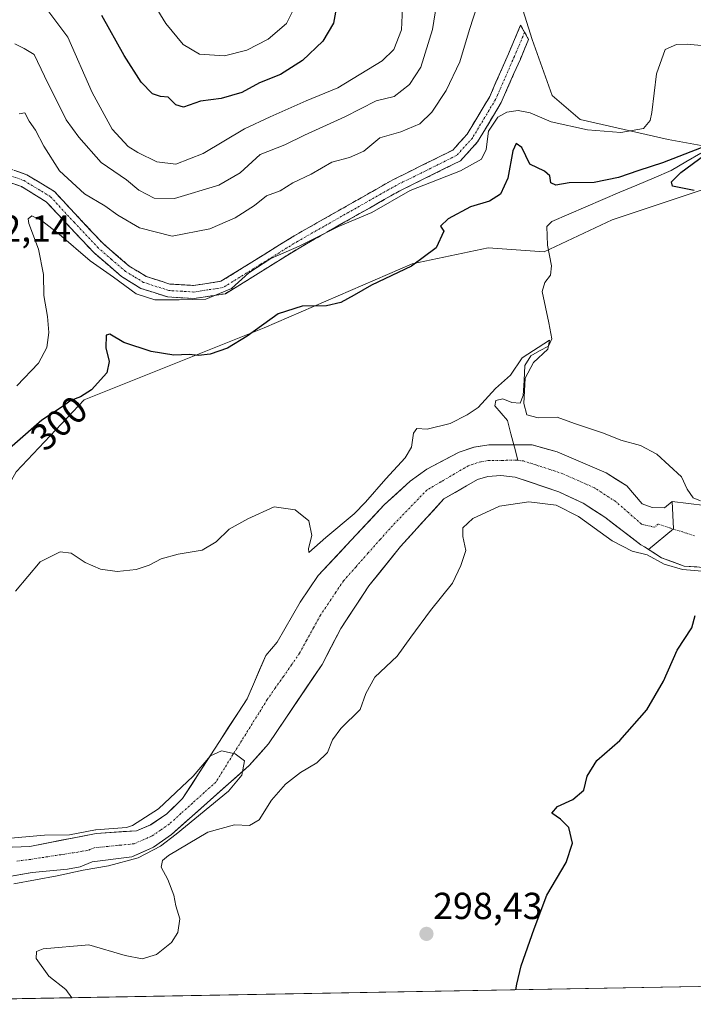
# Model space of a CAD drawing. Units: metres. Extents: x 625829 to 629319, y 4655531 to 4657906.
# Drawn here: x 626144 to 626324, y 4655534 to 4655796 of the extents above; entities that cross this region are included whole.
import ezdxf
from ezdxf.enums import TextEntityAlignment as Align

# ---------------------------------------------------------------- set-up
doc = ezdxf.new("R2010")
doc.units = ezdxf.units.M
doc.header["$MEASUREMENT"] = 0
doc.linetypes.add('TRAZO_Y_PUNTO', pattern=[1, 0.5, -0.25, 0, -0.25])
doc.linetypes.add('TRAZOSX2', pattern=[1.5, 1, -0.5])
for name, color, linetype, lineweight in [('Camino', 19, 'TRAZOSX2', 0), ('Camino Cxs', 19, 'Continuous', 0), ('Camino eje', 19, 'TRAZO_Y_PUNTO', 0), ('Carátula', 7, 'Continuous', 5), ('Corriente natural Cxs', 5, 'Continuous', 13), ('Corriente natural eje', 5, 'TRAZO_Y_PUNTO', 0), ('Corriente natural lineal', 142, 'Continuous', 13), ('Corriente natural superficial', 5, 'Continuous', 13), ('Cultivos herbáceos CxS', 92, 'Continuous', 0), ('Curva de nivel maestra', 36, 'Continuous', 30), ('Curva de nivel normal', 36, 'Continuous', 0), ('Municipio CxS', 142, 'Continuous', 0), ('Presa lineal', 232, 'Continuous', 0), ('Punto de cota en terreno', 7, 'Continuous', 0), ('Rótulo de curva de nivel directora', 19, 'Continuous', 0), ('Rótulo de punto de cota en terreno', 19, 'Continuous', 0), ('Suelo desnudo CxS', 43, 'Continuous', 0)]:
    doc.layers.add(name, color=color, linetype=linetype, lineweight=lineweight)
doc.styles.add('Arial', font='txt', dxfattribs={"height": 0.2})

# ---------------------------------------------------------------- blocks, each defined once
blk = doc.blocks.new('*U157')
at = {"layer": 'Cultivos herbáceos CxS', "color": 92, "linetype": 'Continuous', "lineweight": 0}
for points in [[(626133.91, 4655566.68, 290.15), (626147.54, 4655569.13, 290.67), (626156.94, 4655569.95, 291.48), (626160.34, 4655570.58, 291.41), (626163.58, 4655571.9, 291.19), (626174.06, 4655573.23, 293.87), (626179.82, 4655575.84, 292.76), (626184.67, 4655579.24, 292.99), (626205.32, 4655597.55, 291.14), (626210.48, 4655603.34, 291.42), (626224.72, 4655624.49, 292.06), (626229.7, 4655634.06, 292.45), (626237.16, 4655645.34, 292.14), (626245.62, 4655655.86, 292.71), (626257.12, 4655668.54, 292.92), (626266.1, 4655673.69, 292.89), (626268.8, 4655674.51, 292.9), (626272.28, 4655674.76, 292.96), (626276.08, 4655674.33, 293.11), (626287.72, 4655670.43, 293.8), (626294.18, 4655667.36, 292.45), (626299.97, 4655663.64, 292.7), (626309.55, 4655656.31, 294.91), (626310.52, 4655655.79, 295.07), (626315.03, 4655652.82, 295.27), (626321.12, 4655650.65, 295.45), (626327.83, 4655650.17, 295.95)], [(626501.8, 4655541.96, 319.55), (626094.34, 4655534.63, 289.6)]]:
    blk.add_polyline3d(points, dxfattribs=at)
blk = doc.blocks.new('*U158')
at = {"layer": 'Cultivos herbáceos CxS', "color": 92, "linetype": 'Continuous', "lineweight": 0}
for points in [[(626143.3393, 4655675.7285, 297.9289), (626161.4321, 4655694.8955, 299.4171), (626209.3253, 4655714.0619, 298.951), (626248.7051, 4655731.0993, 299.5163), (626268.9267, 4655735.3583, 297.6927), (626283.8265, 4655734.2931, 296.8231), (626301.9193, 4655742.8115, 298.8342), (626327.4633, 4655751.3307, 299.8989)], [(626328.5273, 4655761.9791, 300.7462), (626316.8201, 4655764.1085, 301.3529), (626293.4057, 4655769.4333, 305.1374), (626285.9555, 4655775.8221, 306.6338), (626280.6337, 4655790.7301, 308.0674), (626275.3119, 4655807.7667, 309.0767), (626266.7979, 4655826.9341, 310.7854), (626256.1551, 4655842.9067, 315.9909), (626251.8981, 4655850.3609, 317.874), (626255.0901, 4655861.0087, 316.4075), (626261.4761, 4655861.0087, 316.4284), (626276.3767, 4655851.4249, 312.9789), (626292.3403, 4655846.1005, 310.2937), (626307.2411, 4655847.1657, 309.474), (626309.9273, 4655857.9165, 310.1873), (626319.0305, 4655865.7103, 310.015), (626319.9357, 4655878.3821, 310.5736), (626315.8625, 4655889.2431, 311.2739), (626314.0525, 4655903.2731, 312.3046), (626312.2421, 4655914.5869, 313.4938), (626315.4101, 4655926.3537, 314.2358), (626314.6913, 4655930.2225, 314.2947), (626334.9131, 4655951.5193, 316.9155)], [(626326.5601, 4655666.7201, 294.5126), (626317.8901, 4655667.8101, 294.2522), (626315.8001, 4655666.1501, 293.5505), (626312.5601, 4655666.1901, 292.2333), (626309.9201, 4655667.2401, 292.4039), (626305.7801, 4655671.9501, 293.2128), (626300.3001, 4655675.4601, 292.9706), (626287.3001, 4655681.0101, 292.6711), (626280.6201, 4655682.8801, 292.4355), (626275.7401, 4655682.8801, 292.2408), (626269.1101, 4655682.8901, 291.9697), (626265.1501, 4655682.3101, 291.9274), (626261.1901, 4655680.9701, 291.9994), (626252.6301, 4655676.4201, 291.803), (626248.1401, 4655673.2301, 291.746), (626241.2601, 4655666.8901, 291.7097), (626223.7201, 4655648.0901, 291.1811), (626218.8801, 4655641.0601, 291.076), (626212.7401, 4655630.3501, 290.8012), (626209.7801, 4655626.8601, 290.7775), (626204.7701, 4655615.3201, 290.4816), (626187.5801, 4655588.7601, 289.6004), (626183.4201, 4655584.7201, 289.6878), (626179.1101, 4655581.7801, 289.7404), (626175.3601, 4655580.2201, 289.6806), (626164.6301, 4655579.4601, 289.5842), (626146.9301, 4655576.0501, 289.1815), (626137.5101, 4655575.6701, 289.1651)]]:
    blk.add_polyline3d(points, dxfattribs=at)
blk = doc.blocks.new('*U162')
at = {"layer": 'Suelo desnudo CxS', "color": 43, "linetype": 'Continuous', "lineweight": 0}
for points in [[(626137.5101, 4655575.6701, 289.1651), (626146.9301, 4655576.0501, 289.1815), (626164.6301, 4655579.4601, 289.5842), (626175.3601, 4655580.2201, 289.6806), (626179.1101, 4655581.7801, 289.7404), (626183.4201, 4655584.7201, 289.6878), (626187.5801, 4655588.7601, 289.6004), (626204.7701, 4655615.3201, 290.4816), (626209.7801, 4655626.8601, 290.7775), (626212.7401, 4655630.3501, 290.8012), (626218.8801, 4655641.0601, 291.076), (626223.7201, 4655648.0901, 291.1811), (626241.2601, 4655666.8901, 291.7097), (626248.1401, 4655673.2301, 291.746), (626252.6301, 4655676.4201, 291.803), (626261.1901, 4655680.9701, 291.9994), (626265.1501, 4655682.3101, 291.9274), (626269.1101, 4655682.8901, 291.9697), (626275.7401, 4655682.8801, 292.2408), (626280.6201, 4655682.8801, 292.4355), (626287.3001, 4655681.0101, 292.6711), (626300.3001, 4655675.4601, 292.9706), (626305.7801, 4655671.9501, 293.2128), (626309.9201, 4655667.2401, 292.4039), (626312.5601, 4655666.1901, 292.2333), (626315.8001, 4655666.1501, 293.5505), (626317.8901, 4655667.8101, 294.2522), (626326.5601, 4655666.7201, 294.5126)], [(626327.8301, 4655650.1701, 295.9511), (626321.1201, 4655650.6501, 295.4528), (626315.0301, 4655652.8201, 295.2681), (626310.5201, 4655655.7901, 295.0725), (626309.5501, 4655656.3101, 294.9096), (626299.9701, 4655663.6401, 292.6961), (626294.1801, 4655667.3601, 292.4481), (626287.7201, 4655670.4301, 293.7976), (626276.0801, 4655674.3301, 293.1142), (626272.2801, 4655674.7601, 292.9636), (626268.8001, 4655674.5101, 292.8961), (626266.1001, 4655673.6901, 292.8897), (626257.1201, 4655668.5401, 292.9153), (626245.6201, 4655655.8601, 292.7134), (626237.1601, 4655645.3401, 292.1358), (626229.7001, 4655634.0601, 292.449), (626224.7201, 4655624.4901, 292.0576), (626210.4801, 4655603.3401, 291.4241), (626205.3201, 4655597.5501, 291.1374), (626184.6701, 4655579.2401, 292.9912), (626179.8201, 4655575.8401, 292.7557), (626174.0601, 4655573.2301, 293.8685), (626163.5801, 4655571.9001, 291.1928), (626160.3401, 4655570.5801, 291.4056), (626156.9401, 4655569.9501, 291.4812), (626147.5401, 4655569.1301, 290.6674), (626133.9101, 4655566.6801, 290.1493)]]:
    blk.add_polyline3d(points, dxfattribs=at)
blk = doc.blocks.new('*U169')
at = {"layer": 'Suelo desnudo CxS', "color": 43, "linetype": 'Continuous', "lineweight": 0}
for points in [[(626334.91, 4655951.52, 316.92), (626314.69, 4655930.22, 314.29), (626315.41, 4655926.35, 314.24), (626312.24, 4655914.59, 313.49), (626314.05, 4655903.27, 312.3), (626315.86, 4655889.24, 311.27), (626319.94, 4655878.38, 310.57), (626319.03, 4655865.71, 310.02), (626309.93, 4655857.92, 310.19), (626307.24, 4655847.17, 309.47), (626292.34, 4655846.1, 310.29), (626276.38, 4655851.42, 312.98), (626261.48, 4655861.01, 316.43), (626255.09, 4655861.01, 316.41), (626251.9, 4655850.36, 317.87), (626256.16, 4655842.91, 315.99), (626266.8, 4655826.93, 310.79), (626275.31, 4655807.77, 309.08), (626280.63, 4655790.73, 308.07), (626285.96, 4655775.82, 306.63), (626293.41, 4655769.43, 305.14), (626316.82, 4655764.11, 301.35), (626328.53, 4655761.98, 300.75)], [(626327.46, 4655751.33, 299.9), (626301.92, 4655742.81, 298.83), (626283.83, 4655734.29, 296.82), (626268.93, 4655735.36, 297.69), (626248.71, 4655731.1, 299.52), (626209.33, 4655714.06, 298.95), (626161.43, 4655694.9, 299.42), (626143.34, 4655675.73, 297.93), (626118.86, 4655632.07, 295.71), (626098.64, 4655599.06, 295.39), (626075.22, 4655554.34, 293.73), (626060.72, 4655534.02, 294.11)]]:
    blk.add_polyline3d(points, dxfattribs=at)
blk = doc.blocks.new('*U183')
at = {"layer": 'Cultivos herbáceos CxS', "color": 92, "linetype": 'Continuous', "lineweight": 0}
for points in [[(626334.91, 4655951.52, 316.92), (626314.69, 4655930.22, 314.29), (626315.41, 4655926.35, 314.24), (626312.24, 4655914.59, 313.49), (626314.05, 4655903.27, 312.3), (626315.86, 4655889.24, 311.27), (626319.94, 4655878.38, 310.57), (626319.03, 4655865.71, 310.02), (626309.93, 4655857.92, 310.19), (626307.24, 4655847.17, 309.47), (626292.34, 4655846.1, 310.29), (626276.38, 4655851.42, 312.98), (626261.48, 4655861.01, 316.43), (626255.09, 4655861.01, 316.41), (626251.9, 4655850.36, 317.87), (626256.16, 4655842.91, 315.99), (626266.8, 4655826.93, 310.79), (626275.31, 4655807.77, 309.08), (626280.63, 4655790.73, 308.07), (626285.96, 4655775.82, 306.63), (626293.41, 4655769.43, 305.14), (626316.82, 4655764.11, 301.35), (626328.53, 4655761.98, 300.75)], [(626327.46, 4655751.33, 299.9), (626301.92, 4655742.81, 298.83), (626283.83, 4655734.29, 296.82), (626268.93, 4655735.36, 297.69), (626248.71, 4655731.1, 299.52), (626209.33, 4655714.06, 298.95), (626161.43, 4655694.9, 299.42), (626143.34, 4655675.73, 297.93), (626118.86, 4655632.07, 295.71), (626098.64, 4655599.06, 295.39), (626075.22, 4655554.34, 293.73), (626060.72, 4655534.02, 294.11)]]:
    blk.add_polyline3d(points, dxfattribs=at)
blk = doc.blocks.new('*U194')
at = {"layer": 'Curva de nivel normal', "color": 36, "linetype": 'Continuous', "lineweight": 0}
for points in [[(626158.1643, 4655535.7748, 295), (626156.56, 4655537.99, 295), (626152.01, 4655541.54, 295), (626148.65, 4655546.17, 295), (626148.69, 4655548.1, 295), (626150.47, 4655548.82, 295), (626162.66, 4655549.88, 295), (626172.3, 4655547.05, 295), (626176.89, 4655546.14, 295), (626180.66, 4655547.31, 295), (626184.61, 4655550.44, 295), (626186.33, 4655553.1, 295), (626186.86, 4655556.74, 295), (626185.83, 4655560.27, 295), (626185.25, 4655563.06, 295), (626183.69, 4655567.21, 295), (626181.94, 4655570.51, 295), (626182.25, 4655572.26, 295), (626183.88, 4655573.66, 295), (626194.36, 4655579.87, 295), (626201.4, 4655581.76, 295), (626205.4, 4655581.6, 295), (626207.98, 4655583.15, 295), (626211.28, 4655588.34, 295), (626214.97, 4655592.61, 295), (626218.96, 4655595.72, 295), (626223.36, 4655598.28, 295), (626226.19, 4655601.02, 295), (626227.48, 4655604.44, 295), (626229.71, 4655607.44, 295), (626234.86, 4655612.43, 295), (626236.34, 4655616.75, 295), (626238.78, 4655621.1, 295), (626244.73, 4655626.63, 295), (626248.32, 4655631.72, 295), (626253.56, 4655638.82, 295), (626259.4, 4655646.09, 295), (626261.69, 4655650.75, 295), (626263.01, 4655654.75, 295), (626262.18, 4655658.52, 295), (626262.2, 4655660.83, 295), (626264.81, 4655663.31, 295), (626271.96, 4655666.58, 295), (626279.78, 4655667.72, 295), (626287.05, 4655666.88, 295), (626292.97, 4655663.85, 295), (626301.96, 4655657.36, 295), (626307.2, 4655654.58, 295), (626311.24, 4655653.63, 295), (626315.74, 4655651.13, 295), (626320.64, 4655649.69, 295), (626325.87, 4655649.26, 295)], [(626325.46, 4655668, 295), (626323.45, 4655668.82, 295), (626321.88, 4655671.09, 295), (626320.38, 4655674.38, 295), (626313.8, 4655680.46, 295), (626309.42, 4655682.68, 295), (626304.22, 4655684.15, 295), (626299.58, 4655686, 295), (626291.92, 4655688.6, 295), (626287.26, 4655690.29, 295), (626282.24, 4655690.11, 295), (626279.17, 4655690.92, 295), (626278.38, 4655693.88, 295), (626278.8, 4655700.62, 295), (626280.98, 4655704.84, 295), (626284.84, 4655708.39, 295), (626285.23, 4655710.73, 295), (626277.93, 4655706.08, 295), (626274.86, 4655701.42, 295), (626270.9, 4655697.92, 295), (626266.29, 4655692.83, 295), (626263.33, 4655690.84, 295), (626258.84, 4655688.6, 295), (626252.67, 4655687.11, 295), (626249.94, 4655687.21, 295), (626249.09, 4655686.01, 295), (626248.53, 4655682.24, 295), (626246.87, 4655679.41, 295), (626241.73, 4655673.88, 295), (626236.31, 4655667.64, 295), (626233.27, 4655664.52, 295), (626225.73, 4655658.24, 295), (626221.22, 4655654.28, 295), (626221.14, 4655655.32, 295), (626221.97, 4655658.77, 295), (626221.2, 4655662.64, 295), (626217.53, 4655665.56, 295), (626211.99, 4655666.4, 295), (626205, 4655663.21, 295), (626199.96, 4655660.43, 295), (626196.52, 4655657.08, 295), (626192.84, 4655654.86, 295), (626186.4, 4655653.78, 295), (626181.91, 4655652.6, 295), (626178.74, 4655650.92, 295), (626175.26, 4655649.74, 295), (626170.17, 4655649.16, 295), (626165.76, 4655649.82, 295), (626161.7, 4655651.6, 295), (626157.93, 4655654.04, 295), (626155.04, 4655654.43, 295), (626149.74, 4655651.8, 295), (626143.12, 4655643.93, 295)]]:
    blk.add_polyline3d(points, dxfattribs=at)
blk = doc.blocks.new('*U197')
at = {"layer": 'Curva de nivel normal', "color": 36, "linetype": 'Continuous', "lineweight": 0}
blk.add_polyline3d([(626143.52, 4655698.61, 305), (626149.28, 4655704.63, 305), (626151.46, 4655708.8, 305), (626152.01, 4655712.75, 305), (626151.67, 4655717.08, 305), (626150.66, 4655722.61, 305), (626150.63, 4655728.21, 305), (626149.25, 4655734.95, 305), (626146.66, 4655741.81, 305), (626146.54, 4655743.05, 305), (626147.46, 4655743.83, 305), (626150.06, 4655742.6, 305), (626154.76, 4655738.94, 305), (626162.97, 4655731.84, 305), (626169.21, 4655727.48, 305), (626175.27, 4655723.09, 305), (626180.22, 4655721.52, 305), (626186.68, 4655721.48, 305), (626193.82, 4655721.68, 305), (626200.64, 4655724.52, 305), (626205.27, 4655728.67, 305), (626211.07, 4655732.45, 305), (626218.6, 4655735.73, 305), (626229.06, 4655740.96, 305), (626237.92, 4655744.73, 305), (626248.16, 4655750.54, 305), (626261.58, 4655755.83, 305), (626267.19, 4655758.96, 305), (626268.38, 4655761.48, 305), (626269.04, 4655766.39, 305), (626271.52, 4655770.12, 305), (626273.93, 4655771.43, 305), (626276.91, 4655771.88, 305), (626280.1, 4655771.27, 305), (626285.71, 4655768.85, 305), (626295.38, 4655766.68, 305), (626304.26, 4655766.02, 305), (626310.22, 4655767.06, 305), (626312.02, 4655769.21, 305), (626312.51, 4655771.36, 305), (626313.72, 4655781.59, 305), (626316.01, 4655788.07, 305), (626319.06, 4655789.44, 305), (626321.96, 4655789.49, 305), (626335.5, 4655788.22, 305)], dxfattribs=at)
blk = doc.blocks.new('*U198')
at = {"layer": 'Curva de nivel normal', "color": 36, "linetype": 'Continuous', "lineweight": 0}
blk.add_polyline3d([(626267.06, 4655803.05, 310), (626263.94, 4655793.4, 310), (626261.38, 4655784.78, 310), (626257.73, 4655777.18, 310), (626253.97, 4655771.42, 310), (626250.72, 4655768.29, 310), (626245.64, 4655766.21, 310), (626240.06, 4655764.58, 310), (626235.82, 4655761.02, 310), (626232.03, 4655759.36, 310), (626227.33, 4655758.12, 310), (626221.84, 4655754.91, 310), (626216.97, 4655752.61, 310), (626213.54, 4655750.51, 310), (626209.97, 4655749.15, 310), (626206.7, 4655746.61, 310), (626201.64, 4655743.33, 310), (626194.84, 4655740.4, 310), (626184.82, 4655738.42, 310), (626176.18, 4655740.64, 310), (626170.36, 4655744, 310), (626166.94, 4655746.48, 310), (626161.51, 4655749.67, 310), (626154.82, 4655755.78, 310), (626150.68, 4655762.34, 310), (626148.42, 4655766.6, 310), (626146.78, 4655769.01, 310), (626145.66, 4655771.26, 310), (626144.15, 4655770.99, 310)], dxfattribs=at)
blk = doc.blocks.new('*U204')
at = {"layer": 'Curva de nivel normal', "color": 36, "linetype": 'Continuous', "lineweight": 0}
blk.add_polyline3d([(626142.74, 4655566.06, 290), (626154.26, 4655568.25, 290), (626161.14, 4655569.76, 290), (626167.92, 4655570.87, 290), (626175.74, 4655573, 290), (626181.72, 4655576.12, 290), (626185.91, 4655579.32, 290), (626199.85, 4655590.77, 290), (626203.36, 4655595, 290), (626204.12, 4655598.79, 290), (626201.6, 4655600.68, 290), (626198, 4655601.51, 290), (626195.06, 4655600.12, 290), (626190.41, 4655594.76, 290), (626181.2, 4655586.02, 290), (626174.29, 4655581.56, 290), (626172.69, 4655581.03, 290), (626164.56, 4655580.46, 0), (626164.5, 4655580.45, 0), (626164.44, 4655580.44, 0), (626157.52, 4655579.11, 290), (626150.82, 4655579.04, 290), (626135.74, 4655577.73, 290)], dxfattribs=at)
blk = doc.blocks.new('*U213')
at = {"layer": 'Curva de nivel normal', "color": 36, "linetype": 'Continuous', "lineweight": 0}
blk.add_polyline3d([(626246.11, 4655799.23, 320), (626245.85, 4655793.32, 320), (626243.82, 4655788.14, 320), (626240.73, 4655785.11, 320), (626228.92, 4655777.94, 320), (626220.5, 4655774.4, 320), (626210.92, 4655770.15, 320), (626204.06, 4655767.01, 320), (626193.06, 4655760.45, 320), (626185.84, 4655757.62, 320), (626180.75, 4655758.22, 320), (626175.67, 4655760.67, 320), (626173.13, 4655762.3, 320), (626168.89, 4655766.92, 320), (626163.5, 4655776.7, 320), (626157.09, 4655791.39, 320), (626151.98, 4655798.1, 320)], dxfattribs=at)
blk = doc.blocks.new('*U215')
at = {"layer": 'Curva de nivel normal', "color": 36, "linetype": 'Continuous', "lineweight": 0}
blk.add_polyline3d([(626142.94, 4655789.6, 315), (626145.42, 4655788.4, 315), (626148.1, 4655786.79, 315), (626150.85, 4655781, 315), (626156.64, 4655769.42, 315), (626160.01, 4655764.78, 315), (626165.97, 4655758.06, 315), (626172.72, 4655753.44, 315), (626175.99, 4655750.63, 315), (626180.05, 4655748.55, 315), (626185.41, 4655748.48, 315), (626197.28, 4655752.02, 315), (626202.92, 4655755.29, 315), (626208.28, 4655760.19, 315), (626214.81, 4655762.72, 315), (626220.05, 4655765.3, 315), (626230.81, 4655770.15, 315), (626239.08, 4655774.47, 315), (626243.89, 4655775.6, 315), (626247.98, 4655778.75, 315), (626251, 4655783.4, 315), (626254.12, 4655793.4, 315), (626255.99, 4655805.11, 315)], dxfattribs=at)
blk = doc.blocks.new('*U219')
at = {"layer": 'Curva de nivel maestra', "color": 36, "linetype": 'Continuous', "lineweight": 30}
blk.add_polyline3d([(626229.37, 4655803.96, 325), (626227.74, 4655795.12, 325), (626224.92, 4655790.32, 325), (626219.48, 4655785.13, 325), (626213.67, 4655781.43, 325), (626208.06, 4655779.21, 325), (626203.4, 4655776.68, 325), (626197.83, 4655775.05, 325), (626192.37, 4655774.33, 325), (626187.86, 4655772.77, 325), (626185.79, 4655773.35, 325), (626183.77, 4655775.45, 325), (626181.74, 4655775.56, 325), (626179.58, 4655776.26, 325), (626176.57, 4655779.37, 325), (626172.03, 4655786.51, 325), (626166.13, 4655797.12, 325)], dxfattribs=at)
blk = doc.blocks.new('5PATER')
at = {"layer": 'Carátula', "linetype": 'Continuous', "lineweight": 5}
h = blk.add_hatch(color=250, dxfattribs=at)
edge = h.paths.add_edge_path()
edge.add_ellipse((0, 0.01), major_axis=(-1.33, -1.34), ratio=0.999422, start_angle=0, end_angle=360)

msp = doc.modelspace()

# ---------------------------------------------------------------- linework, layer by layer
at = {"layer": 'Camino', "color": 19, "linetype": 'TRAZOSX2', "lineweight": 0}
for points in [[(626060.6, 4655799.02), (626074.48, 4655782.3), (626078.31, 4655778.67), (626083.92, 4655774.71), (626105.02, 4655766.18), (626135.84, 4655758.48), (626146.19, 4655754.76), (626153.5, 4655750.3), (626166.34, 4655736.53), (626173.42, 4655730.45), (626177.93, 4655727.7), (626184.24, 4655725.68), (626190.54, 4655725.3), (626197.81, 4655726.41), (626217.27, 4655738.5), (626243.59, 4655753.45), (626259.48, 4655761.3), (626263.33, 4655765.57), (626269.34, 4655775.58), (626274.32, 4655786.94), (626277.56, 4655794.59), (626278.63, 4655792.69)], [(626190.7, 4655721.84), (626183.6, 4655722.26), (626176.49, 4655724.54), (626171.39, 4655727.66), (626163.95, 4655734.04), (626151.3, 4655747.6), (626144.7, 4655751.63), (626134.84, 4655755.18), (626103.95, 4655762.89), (626082.26, 4655771.67), (626076.13, 4655776), (626071.96, 4655779.94), (626057.86, 4655796.94)], [(626278.63, 4655792.69), (626279.69, 4655790.78), (626277.48, 4655785.57), (626272.41, 4655774), (626266.11, 4655763.51), (626261.6, 4655758.51), (626245.21, 4655750.4), (626237.31, 4655745.92), (626219.03, 4655735.54), (626199.03, 4655723.12), (626190.7, 4655721.84)]]:
    msp.add_lwpolyline(points, dxfattribs=at)
at = {"layer": 'Camino Cxs', "color": 19, "linetype": 'Continuous', "lineweight": 0}
msp.add_polyline3d([(626142.74, 4655756, 307.91), (626146.19, 4655754.76, 307.68), (626149.85, 4655752.53, 307.56), (626153.5, 4655750.3, 307.64), (626156.71, 4655746.86, 307.2), (626159.92, 4655743.42, 307.3), (626163.13, 4655739.97, 306.83), (626166.34, 4655736.53, 306.34), (626169.88, 4655733.49, 306.33), (626173.42, 4655730.45, 306.04), (626175.68, 4655729.08, 305.81), (626177.93, 4655727.7, 305.71), (626181.09, 4655726.69, 305.76), (626184.24, 4655725.68, 305.71), (626187.39, 4655725.49, 305.77), (626190.54, 4655725.3, 305.84), (626194.18, 4655725.86, 305.99), (626197.81, 4655726.41, 305.78), (626201.7, 4655728.83, 305.17), (626205.59, 4655731.25, 305.02), (626209.49, 4655733.66, 305.13), (626213.38, 4655736.08, 305.16), (626217.27, 4655738.5, 305.3), (626221.03, 4655740.64, 305.59), (626224.79, 4655742.77, 305.43), (626228.55, 4655744.91, 305.53), (626232.31, 4655747.04, 305.58), (626236.07, 4655749.18, 305.75), (626239.83, 4655751.31, 305.91), (626243.59, 4655753.45, 305.66), (626247.56, 4655755.41, 306.02), (626251.54, 4655757.38, 305.97), (626255.51, 4655759.34, 305.99), (626259.48, 4655761.3, 305.93), (626261.41, 4655763.44, 305.66), (626263.33, 4655765.57, 305.78), (626265.33, 4655768.91, 305.76), (626267.34, 4655772.24, 305.74), (626269.34, 4655775.58, 306.1), (626271, 4655779.37, 306.33), (626272.66, 4655783.15, 306.6), (626274.32, 4655786.94, 306.98), (626275.94, 4655790.77, 307.49), (626277.56, 4655794.59, 308.1), (626279.69, 4655790.78, 307.92), (626278.59, 4655788.18, 307.5), (626277.48, 4655785.57, 307.04), (626275.79, 4655781.71, 306.42), (626274.1, 4655777.86, 306.03), (626272.41, 4655774, 305.72), (626270.31, 4655770.5, 304.83), (626268.21, 4655767.01, 304.74), (626266.11, 4655763.51, 305.44), (626263.86, 4655761.01, 305.36), (626261.6, 4655758.51, 305.42), (626257.5, 4655756.48, 305.2), (626253.41, 4655754.46, 305.31), (626249.31, 4655752.43, 304.93), (626245.21, 4655750.4, 304.71), (626241.26, 4655748.16, 305.11), (626237.31, 4655745.92, 305.01), (626233.65, 4655743.84, 305.03), (626230, 4655741.77, 304.58), (626226.34, 4655739.69, 304.47), (626222.69, 4655737.62, 304.63), (626219.03, 4655735.54, 304.54), (626215.03, 4655733.06, 304.51), (626211.03, 4655730.57, 304.18), (626207.03, 4655728.09, 304.14), (626203.03, 4655725.6, 304.39), (626199.03, 4655723.12, 304.71), (626194.87, 4655722.48, 304.84), (626190.7, 4655721.84, 304.75), (626187.15, 4655722.05, 304.87), (626183.6, 4655722.26, 304.98), (626180.05, 4655723.4, 305.26), (626176.49, 4655724.54, 305.34), (626173.94, 4655726.1, 305.07), (626171.39, 4655727.66, 305.21), (626167.67, 4655730.85, 305.26), (626163.95, 4655734.04, 305.55), (626160.79, 4655737.43, 305.74), (626157.63, 4655740.82, 306.02), (626154.46, 4655744.21, 306.1), (626151.3, 4655747.6, 306.54), (626148, 4655749.62, 306.63), (626144.7, 4655751.63, 306.91), (626141.41, 4655752.81, 307.26)], dxfattribs=at)
at = {"layer": 'Camino eje', "color": 19, "linetype": 'TRAZO_Y_PUNTO', "lineweight": 0}
msp.add_lwpolyline([(626278.63, 4655792.69), (626275.9, 4655786.26), (626270.88, 4655774.79), (626264.72, 4655764.54), (626260.54, 4655759.91), (626252.35, 4655755.85), (626244.4, 4655751.93), (626240.45, 4655749.69), (626218.15, 4655737.02), (626208.42, 4655730.98), (626198.42, 4655724.77), (626194.26, 4655724.13), (626190.62, 4655723.57), (626187.47, 4655723.76), (626183.92, 4655723.97), (626177.21, 4655726.12), (626174.66, 4655727.68), (626172.41, 4655729.06), (626168.69, 4655732.25), (626165.15, 4655735.29), (626158.82, 4655742.07), (626152.4, 4655748.95), (626145.45, 4655753.2), (626140.27, 4655755.06)], dxfattribs=at)
at = {"layer": 'Corriente natural Cxs', "color": 5, "linetype": 'Continuous', "lineweight": 13}
for points in [[(626142.22, 4655575.86, 289.39), (626146.93, 4655576.05, 289.33), (626151.36, 4655576.9, 289.47), (626155.78, 4655577.76, 289.5), (626160.21, 4655578.61, 289.57), (626164.63, 4655579.46, 289.83), (626168.21, 4655579.71, 289.86), (626171.78, 4655579.97, 289.82), (626175.36, 4655580.22, 289.72), (626179.11, 4655581.78, 289.68), (626181.27, 4655583.25, 289.54), (626183.42, 4655584.72, 289.61), (626185.5, 4655586.74, 289.57), (626187.58, 4655588.76, 289.51), (626190.04, 4655592.55, 289.85), (626192.49, 4655596.35, 290.03), (626194.95, 4655600.14, 290.2), (626197.4, 4655603.94, 290.21), (626199.86, 4655607.73, 290.77), (626202.31, 4655611.53, 290.7), (626204.77, 4655615.32, 290.94), (626206.44, 4655619.17, 290.69), (626208.11, 4655623.01, 290.93), (626209.78, 4655626.86, 291.49), (626212.74, 4655630.35, 291.24), (626214.79, 4655633.92, 291.44), (626216.83, 4655637.49, 291.1), (626218.88, 4655641.06, 291.7), (626221.3, 4655644.58, 291.38), (626223.72, 4655648.09, 291.49), (626226.64, 4655651.22, 291.43), (626229.57, 4655654.36, 291.68), (626232.49, 4655657.49, 291.63), (626235.41, 4655660.62, 291.94), (626238.34, 4655663.76, 291.82), (626241.26, 4655666.89, 291.96), (626244.7, 4655670.06, 292.17), (626248.14, 4655673.23, 291.99), (626250.39, 4655674.83, 292.13), (626252.63, 4655676.42, 292.12), (626256.91, 4655678.7, 292.05), (626261.19, 4655680.97, 292.15), (626265.15, 4655682.31, 292.12), (626269.11, 4655682.89, 292.1), (626272.43, 4655682.89, 292.11), (626275.74, 4655682.88, 292.19), (626280.62, 4655682.88, 292.43), (626283.96, 4655681.95, 292.5), (626287.3, 4655681.01, 292.57), (626291.63, 4655679.16, 292.6), (626295.97, 4655677.31, 292.68), (626300.3, 4655675.46, 292.87), (626303.04, 4655673.71, 292.87), (626305.78, 4655671.95, 292.98), (626307.85, 4655669.6, 292.97), (626309.92, 4655667.24, 292.88), (626312.56, 4655666.19, 292.73), (626315.8, 4655666.15, 292.74), (626317.89, 4655667.81, 293.49), (626322.23, 4655667.27, 294.42), (626326.56, 4655666.72, 294.62)], [(626324.48, 4655650.41, 294.76), (626321.12, 4655650.65, 294.74), (626318.08, 4655651.74, 294.6), (626315.03, 4655652.82, 294.62), (626312.78, 4655654.31, 294.33), (626310.52, 4655655.79, 293.87), (626309.55, 4655656.31, 293.79), (626306.36, 4655658.75, 292.31), (626303.16, 4655661.2, 292.64), (626299.97, 4655663.64, 292.34), (626297.08, 4655665.5, 292.32), (626294.18, 4655667.36, 292.67), (626290.95, 4655668.9, 292.24), (626287.72, 4655670.43, 292.57), (626283.84, 4655671.73, 292.77), (626279.96, 4655673.03, 292.43), (626276.08, 4655674.33, 292.25), (626272.28, 4655674.76, 292.25), (626268.8, 4655674.51, 292.22), (626266.1, 4655673.69, 292.19), (626263.11, 4655671.97, 292.11), (626260.11, 4655670.26, 292.11), (626257.12, 4655668.54, 292.01), (626254.25, 4655665.37, 292.02), (626251.37, 4655662.2, 291.83), (626248.5, 4655659.03, 291.86), (626245.62, 4655655.86, 291.7), (626242.8, 4655652.35, 291.7), (626239.98, 4655648.85, 291.43), (626237.16, 4655645.34, 291.42), (626234.67, 4655641.58, 291.31), (626232.19, 4655637.82, 291.27), (626229.7, 4655634.06, 291.28), (626228.04, 4655630.87, 291.49), (626226.38, 4655627.68, 291.34), (626224.72, 4655624.49, 291.38), (626222.35, 4655620.97, 290.99), (626219.97, 4655617.44, 290.79), (626217.6, 4655613.92, 290.78), (626215.23, 4655610.39, 290.86), (626212.85, 4655606.87, 290.81), (626210.48, 4655603.34, 290.67), (626207.9, 4655600.45, 290.39), (626205.32, 4655597.55, 290.18), (626201.88, 4655594.5, 289.83), (626198.44, 4655591.45, 289.83), (626195, 4655588.4, 289.72), (626191.55, 4655585.34, 289.76), (626188.11, 4655582.29, 290.07), (626184.67, 4655579.24, 289.78), (626182.25, 4655577.54, 290.44), (626179.82, 4655575.84, 291.1), (626176.94, 4655574.54, 289.85), (626174.06, 4655573.23, 289.69), (626170.57, 4655572.79, 289.89), (626167.07, 4655572.34, 289.89), (626163.58, 4655571.9, 290.09), (626160.34, 4655570.58, 290.58), (626156.94, 4655569.95, 289.85), (626152.24, 4655569.54, 289.31), (626147.54, 4655569.13, 289.14), (626143, 4655568.31, 289.16)]]:
    msp.add_polyline3d(points, dxfattribs=at)
at = {"layer": 'Corriente natural eje', "color": 5, "linetype": 'TRAZO_Y_PUNTO', "lineweight": 0}
for points in [[(626276.79, 4655678.78, 291.97), (626276.45, 4655678.82, 291.97), (626272.71, 4655678.76, 291.87), (626268.96, 4655678.7, 291.85), (626266.98, 4655678.41, 291.86), (626263.64, 4655677.33, 291.89), (626259.97, 4655675.18, 291.75), (626256.3, 4655673.03, 291.67), (626252.63, 4655670.88, 291.68), (626249.57, 4655667.71, 291.61), (626246.5, 4655664.55, 291.54), (626243.44, 4655661.38, 291.51), (626240.19, 4655657.72, 291.42), (626236.94, 4655654.05, 291.4), (626233.69, 4655650.39, 291.36), (626230.44, 4655646.72, 291.2), (626228.39, 4655643.67, 291.05), (626226.34, 4655640.61, 291.05), (626224.29, 4655637.56, 291.04), (626222.44, 4655634.18, 291), (626220.58, 4655630.8, 290.91), (626218.73, 4655627.42, 290.8), (626216.58, 4655624.34, 290.66), (626214.43, 4655621.26, 290.6), (626212.28, 4655618.18, 290.51), (626210.13, 4655615.1, 290.46), (626207.85, 4655611.44, 290.42), (626205.57, 4655607.78, 290.32), (626203.29, 4655604.13, 290.17), (626201.01, 4655600.47, 289.94), (626198.73, 4655596.81, 289.69), (626196.45, 4655593.15, 289.45), (626193.35, 4655590.36, 289.57), (626190.25, 4655587.57, 289.52), (626187.15, 4655584.77, 289.49), (626184.05, 4655581.98, 289.57), (626181.76, 4655580.4, 289.48), (626179.47, 4655578.81, 289.46), (626177.09, 4655577.77, 289.54), (626174.71, 4655576.73, 289.49), (626171.17, 4655576.38, 289.45), (626167.64, 4655576.03, 289.38), (626164.1, 4655575.68, 289.3), (626162.48, 4655575.02, 289.22), (626160.78, 4655574.71, 289.18), (626156.26, 4655574, 289.13), (626151.75, 4655573.3, 288.98), (626147.23, 4655572.59, 288.94), (626143.39, 4655572.12, 288.98)], [(626323.84, 4655658.69, 294.37), (626320.63, 4655659.73, 294.17), (626317.41, 4655660.76, 293.28), (626314.2, 4655661.8, 292.37), (626313.16, 4655660.97, 292.29), (626309.74, 4655661.78, 292.18), (626306.31, 4655664.79, 292.68), (626302.87, 4655667.79, 292.61), (626300.06, 4655669.61, 292.59), (626297.24, 4655671.42, 292.54), (626293.02, 4655673.31, 292.5), (626288.8, 4655675.2, 292.36), (626285.32, 4655676.33, 292.23), (626281.83, 4655677.47, 292.13), (626278.35, 4655678.6, 292.01), (626276.79, 4655678.78, 291.97)]]:
    msp.add_polyline3d(points, dxfattribs=at)
at = {"layer": 'Corriente natural lineal', "color": 142, "linetype": 'Continuous', "lineweight": 13}
for points in [[(626325.5, 4655760.48, 300.46), (626321.55, 4655758.19, 299.31), (626317.59, 4655755.91, 299.65), (626313.05, 4655753.98, 299.25), (626308.52, 4655752.04, 298.93), (626303.98, 4655750.11, 298.82), (626299.45, 4655748.17, 298.02), (626294.91, 4655746.24, 298.17), (626290.38, 4655744.3, 297.53), (626285.84, 4655742.37, 297.18), (626284.51, 4655741, 297.23), (626284.68, 4655736.03, 297), (626285.22, 4655733.27, 296.69), (626285.76, 4655730.5, 296.38), (626285.48, 4655728.07, 296.29), (626284, 4655726.08, 296.48), (626283.3, 4655723.7, 296.25), (626284.16, 4655719.52, 296.31), (626285.02, 4655715.33, 295.82), (626285.88, 4655711.15, 295.38), (626284.95, 4655709.17, 295.31), (626282.6, 4655707.87, 295.31), (626280.25, 4655706.56, 295.44), (626278.72, 4655704.05, 295.33), (626278.47, 4655700.05, 295.31), (626278.21, 4655696.04, 294.91), (626277.43, 4655694, 294.24), (626275.25, 4655694.13, 293.64), (626272.79, 4655695.1, 293.68), (626270.97, 4655694.68, 293.71), (626270.65, 4655693.25, 293.5), (626272.37, 4655691.3, 293.2), (626274.09, 4655689.34, 293.25), (626274.99, 4655685.82, 292.69), (626275.74, 4655682.88, 292.25)], [(626275.74, 4655682.88, 292.25), (626275.89, 4655682.3, 292.16), (626276.79, 4655678.78, 291.97)]]:
    msp.add_polyline3d(points, dxfattribs=at)
at = {"layer": 'Corriente natural superficial', "color": 5, "linetype": 'Continuous', "lineweight": 13}
for points in [[(626142.22, 4655575.86, 289.39), (626146.93, 4655576.05, 289.33), (626151.36, 4655576.9, 289.47), (626155.78, 4655577.76, 289.5), (626160.21, 4655578.61, 289.57), (626164.63, 4655579.46, 289.83), (626168.21, 4655579.71, 289.86), (626171.78, 4655579.97, 289.82), (626175.36, 4655580.22, 289.72), (626179.11, 4655581.78, 289.68), (626181.27, 4655583.25, 289.54), (626183.42, 4655584.72, 289.61), (626185.5, 4655586.74, 289.57), (626187.58, 4655588.76, 289.51), (626190.04, 4655592.55, 289.85), (626192.49, 4655596.35, 290.03), (626194.95, 4655600.14, 290.2), (626197.4, 4655603.94, 290.21), (626199.86, 4655607.73, 290.77), (626202.31, 4655611.53, 290.7), (626204.77, 4655615.32, 290.94), (626206.44, 4655619.17, 290.69), (626208.11, 4655623.01, 290.93), (626209.78, 4655626.86, 291.49), (626212.74, 4655630.35, 291.24), (626214.79, 4655633.92, 291.44), (626216.83, 4655637.49, 291.1), (626218.88, 4655641.06, 291.7), (626221.3, 4655644.58, 291.38), (626223.72, 4655648.09, 291.49), (626226.64, 4655651.22, 291.43), (626229.57, 4655654.36, 291.68), (626232.49, 4655657.49, 291.63), (626235.41, 4655660.62, 291.94), (626238.34, 4655663.76, 291.82), (626241.26, 4655666.89, 291.96), (626244.7, 4655670.06, 292.17), (626248.14, 4655673.23, 291.99), (626250.39, 4655674.83, 292.13), (626252.63, 4655676.42, 292.12), (626256.91, 4655678.7, 292.05), (626261.19, 4655680.97, 292.15), (626265.15, 4655682.31, 292.12), (626269.11, 4655682.89, 292.1), (626272.43, 4655682.89, 292.11), (626275.74, 4655682.88, 292.19)], [(626275.74, 4655682.88, 292.19), (626280.62, 4655682.88, 292.43), (626283.96, 4655681.95, 292.5), (626287.3, 4655681.01, 292.57), (626291.63, 4655679.16, 292.6), (626295.97, 4655677.31, 292.68), (626300.3, 4655675.46, 292.87), (626303.04, 4655673.71, 292.87), (626305.78, 4655671.95, 292.98), (626307.85, 4655669.6, 292.97), (626309.92, 4655667.24, 292.88), (626312.56, 4655666.19, 292.73), (626315.8, 4655666.15, 292.74), (626317.89, 4655667.81, 293.49), (626322.23, 4655667.27, 294.42), (626326.56, 4655666.72, 294.62)], [(626324.48, 4655650.41, 294.76), (626321.12, 4655650.65, 294.74), (626318.08, 4655651.74, 294.6), (626315.03, 4655652.82, 294.62), (626312.78, 4655654.31, 294.33), (626310.52, 4655655.79, 293.87), (626309.55, 4655656.31, 293.79), (626306.36, 4655658.75, 292.31), (626303.16, 4655661.2, 292.64), (626299.97, 4655663.64, 292.34), (626297.08, 4655665.5, 292.32), (626294.18, 4655667.36, 292.67), (626290.95, 4655668.9, 292.24), (626287.72, 4655670.43, 292.57), (626283.84, 4655671.73, 292.77), (626279.96, 4655673.03, 292.43), (626276.08, 4655674.33, 292.25), (626272.28, 4655674.76, 292.25), (626268.8, 4655674.51, 292.22), (626266.1, 4655673.69, 292.19), (626263.11, 4655671.97, 292.11), (626260.11, 4655670.26, 292.11), (626257.12, 4655668.54, 292.01), (626254.25, 4655665.37, 292.02), (626251.37, 4655662.2, 291.83), (626248.5, 4655659.03, 291.86), (626245.62, 4655655.86, 291.7), (626242.8, 4655652.35, 291.7), (626239.98, 4655648.85, 291.43), (626237.16, 4655645.34, 291.42), (626234.67, 4655641.58, 291.31), (626232.19, 4655637.82, 291.27), (626229.7, 4655634.06, 291.28), (626228.04, 4655630.87, 291.49), (626226.38, 4655627.68, 291.34), (626224.72, 4655624.49, 291.38), (626222.35, 4655620.97, 290.99), (626219.97, 4655617.44, 290.79), (626217.6, 4655613.92, 290.78), (626215.23, 4655610.39, 290.86), (626212.85, 4655606.87, 290.81), (626210.48, 4655603.34, 290.67), (626207.9, 4655600.45, 290.39), (626205.32, 4655597.55, 290.18), (626201.88, 4655594.5, 289.83), (626198.44, 4655591.45, 289.83), (626195, 4655588.4, 289.72), (626191.55, 4655585.34, 289.76), (626188.11, 4655582.29, 290.07), (626184.67, 4655579.24, 289.78), (626182.25, 4655577.54, 290.44), (626179.82, 4655575.84, 291.1), (626176.94, 4655574.54, 289.85), (626174.06, 4655573.23, 289.69), (626170.57, 4655572.79, 289.89), (626167.07, 4655572.34, 289.89), (626163.58, 4655571.9, 290.09), (626160.34, 4655570.58, 290.58), (626156.94, 4655569.95, 289.85), (626152.24, 4655569.54, 289.31), (626147.54, 4655569.13, 289.14), (626143, 4655568.31, 289.16)]]:
    msp.add_polyline3d(points, dxfattribs=at)
at = {"layer": 'Cultivos herbáceos CxS', "color": 92, "linetype": 'Continuous', "lineweight": 0}
for points in [[(626326.56, 4655666.72, 294.51), (626317.89, 4655667.81, 294.25), (626315.8, 4655666.15, 293.55), (626312.56, 4655666.19, 292.23), (626309.92, 4655667.24, 292.4), (626305.78, 4655671.95, 293.21), (626300.3, 4655675.46, 292.97), (626287.3, 4655681.01, 292.67), (626280.62, 4655682.88, 292.44), (626275.74, 4655682.88, 292.24), (626269.11, 4655682.89, 291.97), (626265.15, 4655682.31, 291.93), (626261.19, 4655680.97, 292), (626252.63, 4655676.42, 291.8), (626248.14, 4655673.23, 291.75), (626241.26, 4655666.89, 291.71), (626223.72, 4655648.09, 291.18), (626218.88, 4655641.06, 291.08), (626212.74, 4655630.35, 290.8), (626209.78, 4655626.86, 290.78), (626204.77, 4655615.32, 290.48), (626187.58, 4655588.76, 289.6), (626183.42, 4655584.72, 289.69), (626179.11, 4655581.78, 289.74), (626175.36, 4655580.22, 289.68), (626164.63, 4655579.46, 289.58), (626146.93, 4655576.05, 289.18), (626137.51, 4655575.67, 289.17)], [(626327.83, 4655650.17, 295.95), (626321.12, 4655650.65, 295.45), (626315.03, 4655652.82, 295.27), (626310.52, 4655655.79, 295.07), (626309.55, 4655656.31, 294.91), (626299.97, 4655663.64, 292.7), (626294.18, 4655667.36, 292.45), (626287.72, 4655670.43, 293.8), (626276.08, 4655674.33, 293.11), (626272.28, 4655674.76, 292.96), (626268.8, 4655674.51, 292.9), (626266.1, 4655673.69, 292.89), (626257.12, 4655668.54, 292.92), (626245.62, 4655655.86, 292.71), (626237.16, 4655645.34, 292.14), (626229.7, 4655634.06, 292.45), (626224.72, 4655624.49, 292.06), (626210.48, 4655603.34, 291.42), (626205.32, 4655597.55, 291.14), (626184.67, 4655579.24, 292.99), (626179.82, 4655575.84, 292.76), (626174.06, 4655573.23, 293.87), (626163.58, 4655571.9, 291.19), (626160.34, 4655570.58, 291.41), (626156.94, 4655569.95, 291.48), (626147.54, 4655569.13, 290.67), (626133.91, 4655566.68, 290.15)], [(626501.8, 4655541.96, 319.55), (626094.34, 4655534.63, 289.6)]]:
    msp.add_polyline3d(points, dxfattribs=at)
at = {"layer": 'Curva de nivel maestra', "color": 36, "linetype": 'Continuous', "lineweight": 30}
for points in [[(626325.63, 4655761.91, 300), (626315.31, 4655757.91, 300), (626309, 4655755.94, 300), (626303.56, 4655754.01, 300), (626297.15, 4655752.72, 300), (626290.48, 4655752.59, 300), (626286.94, 4655751.98, 300), (626285.59, 4655752.66, 300), (626285.3, 4655754.51, 300), (626283.94, 4655755.73, 300), (626280.05, 4655757.61, 300), (626277.92, 4655761.99, 300), (626276.41, 4655763.12, 300), (626275.5, 4655761.16, 300), (626274.18, 4655753.84, 300), (626272.22, 4655749.63, 300), (626269.29, 4655747.78, 300), (626264.2, 4655746.22, 300), (626258.24, 4655743.07, 300), (626256.25, 4655741.07, 300), (626257.15, 4655739.8, 300), (626255.12, 4655735.33, 300), (626248.56, 4655730.47, 300), (626237.84, 4655725.41, 300), (626233.3, 4655722.7, 300), (626229.72, 4655720.75, 300), (626225.86, 4655719.88, 300), (626219.42, 4655719.76, 300), (626213.08, 4655717.78, 300), (626204.76, 4655711.82, 300), (626199.54, 4655708.64, 300), (626194.96, 4655707.02, 300), (626191.87, 4655706.67, 300), (626189.37, 4655706.96, 300), (626185.25, 4655706.79, 300), (626179.26, 4655707.76, 300), (626171.98, 4655710.11, 300), (626168.27, 4655712.37, 300), (626167.26, 4655712.1, 300), (626167.19, 4655708.75, 300), (626168.08, 4655705.08, 300), (626167.42, 4655702.08, 300), (626163.35, 4655697.55, 300), (626160.44, 4655695.66, 300), (626157.85, 4655694.74, 300), (626155.25, 4655692.8, 300), (626150.18, 4655689.42, 300), (626129.21, 4655671.18, 300)], [(626323.71, 4655750.56, 300), (626317.99, 4655751.69, 300), (626317.7, 4655752.9, 300), (626320.22, 4655755.41, 300), (626326.56, 4655760.07, 300)], [(626276.24, 4655537.9, 300), (626276.59, 4655539.36, 300), (626277.74, 4655544.23, 300), (626281.17, 4655554.1, 300), (626284.51, 4655563.1, 300), (626289.67, 4655571.77, 300), (626291.34, 4655576.91, 300), (626290.38, 4655581.1, 300), (626288.15, 4655583.33, 300), (626285.84, 4655584.88, 300), (626287.38, 4655586.7, 300), (626291.46, 4655588.49, 300), (626294.41, 4655591.03, 300), (626295.22, 4655594.77, 300), (626297.86, 4655598.88, 300), (626303.97, 4655604.23, 300), (626311.1, 4655612.35, 300), (626315.6, 4655619.98, 300), (626319.24, 4655628.23, 300), (626323.09, 4655634.19, 300), (626324.03, 4655637.47, 300)]]:
    msp.add_polyline3d(points, dxfattribs=at)
at = {"layer": 'Curva de nivel normal', "color": 36, "linetype": 'Continuous', "lineweight": 0}
msp.add_polyline3d([(626217.39, 4655799.31, 330), (626215.29, 4655795.05, 330), (626210.34, 4655790.88, 330), (626204.68, 4655787.9, 330), (626198.74, 4655786.4, 330), (626192.12, 4655786.86, 330), (626187.76, 4655789.41, 330), (626183.13, 4655795.05, 330), (626172.4, 4655812.57, 330)], dxfattribs=at)
at = {"layer": 'Municipio CxS', "color": 142, "linetype": 'Continuous', "lineweight": 0}
msp.add_polyline3d([(626324.82, 4655538.77, 303.78), (626319.83, 4655538.68, 303.46), (626314.83, 4655538.59, 303.08), (626309.83, 4655538.5, 302.7), (626304.83, 4655538.41, 302.31), (626299.83, 4655538.32, 301.85), (626294.84, 4655538.23, 301.36), (626289.84, 4655538.14, 300.96), (626284.84, 4655538.05, 300.61), (626279.84, 4655537.96, 300.21), (626274.84, 4655537.87, 299.81), (626269.85, 4655537.78, 299.49), (626264.85, 4655537.69, 299.17), (626259.85, 4655537.6, 298.83), (626254.85, 4655537.51, 298.54), (626249.85, 4655537.42, 298.27), (626244.86, 4655537.33, 298), (626239.86, 4655537.24, 297.74), (626234.86, 4655537.15, 297.48), (626229.86, 4655537.06, 297.23), (626224.86, 4655536.97, 296.99), (626219.87, 4655536.88, 296.8), (626214.87, 4655536.79, 296.68), (626209.87, 4655536.71, 296.55), (626204.87, 4655536.62, 296.41), (626199.87, 4655536.53, 296.37), (626194.87, 4655536.44, 296.35), (626189.88, 4655536.35, 296.2), (626184.88, 4655536.26, 295.97), (626179.88, 4655536.17, 295.78), (626174.88, 4655536.08, 295.51), (626169.88, 4655535.99, 295.33), (626164.89, 4655535.9, 295.19), (626159.89, 4655535.81, 295.01), (626154.89, 4655535.72, 294.84), (626149.89, 4655535.63, 294.69), (626144.89, 4655535.54, 294.54), (626139.9, 4655535.45, 294.4)], dxfattribs=at)
at = {"layer": 'Presa lineal', "color": 232, "linetype": 'Continuous', "lineweight": 0}
msp.add_polyline3d([(626317.89, 4655667.8, 293.49), (626318.2, 4655660.56, 293.52), (626311.58, 4655655.08, 293.95)], dxfattribs=at)
at = {"layer": 'Suelo desnudo CxS', "color": 43, "linetype": 'Continuous', "lineweight": 0}
for points in [[(626334.91, 4655951.52, 316.92), (626314.69, 4655930.22, 314.29), (626315.41, 4655926.35, 314.24), (626312.24, 4655914.59, 313.49), (626314.05, 4655903.27, 312.3), (626315.86, 4655889.24, 311.27), (626319.94, 4655878.38, 310.57), (626319.03, 4655865.71, 310.02), (626309.93, 4655857.92, 310.19), (626307.24, 4655847.17, 309.47), (626292.34, 4655846.1, 310.29), (626276.38, 4655851.42, 312.98), (626261.48, 4655861.01, 316.43), (626255.09, 4655861.01, 316.41), (626251.9, 4655850.36, 317.87), (626256.16, 4655842.91, 315.99), (626266.8, 4655826.93, 310.79), (626275.31, 4655807.77, 309.08), (626280.63, 4655790.73, 308.07), (626285.96, 4655775.82, 306.63), (626293.41, 4655769.43, 305.14), (626316.82, 4655764.11, 301.35), (626328.53, 4655761.98, 300.75)], [(626327.46, 4655751.33, 299.9), (626301.92, 4655742.81, 298.83), (626283.83, 4655734.29, 296.82), (626268.93, 4655735.36, 297.69), (626248.71, 4655731.1, 299.52), (626209.33, 4655714.06, 298.95), (626161.43, 4655694.9, 299.42), (626143.34, 4655675.73, 297.93)], [(626326.56, 4655666.72, 294.51), (626317.89, 4655667.81, 294.25), (626315.8, 4655666.15, 293.55), (626312.56, 4655666.19, 292.23), (626309.92, 4655667.24, 292.4), (626305.78, 4655671.95, 293.21), (626300.3, 4655675.46, 292.97), (626287.3, 4655681.01, 292.67), (626280.62, 4655682.88, 292.44), (626275.74, 4655682.88, 292.24), (626269.11, 4655682.89, 291.97), (626265.15, 4655682.31, 291.93), (626261.19, 4655680.97, 292), (626252.63, 4655676.42, 291.8), (626248.14, 4655673.23, 291.75), (626241.26, 4655666.89, 291.71), (626223.72, 4655648.09, 291.18), (626218.88, 4655641.06, 291.08), (626212.74, 4655630.35, 290.8), (626209.78, 4655626.86, 290.78), (626204.77, 4655615.32, 290.48), (626187.58, 4655588.76, 289.6), (626183.42, 4655584.72, 289.69), (626179.11, 4655581.78, 289.74), (626175.36, 4655580.22, 289.68), (626164.63, 4655579.46, 289.58), (626146.93, 4655576.05, 289.18), (626137.51, 4655575.67, 289.17)], [(626327.83, 4655650.17, 295.95), (626321.12, 4655650.65, 295.45), (626315.03, 4655652.82, 295.27), (626310.52, 4655655.79, 295.07), (626309.55, 4655656.31, 294.91), (626299.97, 4655663.64, 292.7), (626294.18, 4655667.36, 292.45), (626287.72, 4655670.43, 293.8), (626276.08, 4655674.33, 293.11), (626272.28, 4655674.76, 292.96), (626268.8, 4655674.51, 292.9), (626266.1, 4655673.69, 292.89), (626257.12, 4655668.54, 292.92), (626245.62, 4655655.86, 292.71), (626237.16, 4655645.34, 292.14), (626229.7, 4655634.06, 292.45), (626224.72, 4655624.49, 292.06), (626210.48, 4655603.34, 291.42), (626205.32, 4655597.55, 291.14), (626184.67, 4655579.24, 292.99), (626179.82, 4655575.84, 292.76), (626174.06, 4655573.23, 293.87), (626163.58, 4655571.9, 291.19), (626160.34, 4655570.58, 291.41), (626156.94, 4655569.95, 291.48), (626147.54, 4655569.13, 290.67), (626133.91, 4655566.68, 290.15)]]:
    msp.add_polyline3d(points, dxfattribs=at)

# ---------------------------------------------------------------- block references
at = {"layer": 'Cultivos herbáceos CxS', "color": 92, "linetype": 'Continuous', "lineweight": 0}
for name in ['*U158', '*U157', '*U183']:
    msp.add_blockref(name, (0, 0), dxfattribs=at)
at = {"layer": 'Curva de nivel maestra', "color": 36, "linetype": 'Continuous', "lineweight": 30}
msp.add_blockref('*U219', (0, 0), dxfattribs=at)
at = {"layer": 'Curva de nivel normal', "color": 36, "linetype": 'Continuous', "lineweight": 0}
for name in ['*U213', '*U215', '*U198', '*U197', '*U194', '*U204']:
    msp.add_blockref(name, (0, 0), dxfattribs=at)
at = {"layer": 'Punto de cota en terreno', "linetype": 'Continuous', "lineweight": 0}
msp.add_blockref('5PATER', (626252.5, 4655552.76, 298.43), dxfattribs=at)
at = {"layer": 'Suelo desnudo CxS', "color": 43, "linetype": 'Continuous', "lineweight": 0}
for name in ['*U162', '*U169']:
    msp.add_blockref(name, (0, 0), dxfattribs=at)

# ---------------------------------------------------------------- texts
at = {"layer": 'Rótulo de curva de nivel directora', "color": 19, "linetype": 'Continuous', "lineweight": 0, "style": 'Arial'}
msp.add_text('300', height=7, rotation=41.0171, dxfattribs=at).set_placement((626154.72, 4655688.69), align=Align.MIDDLE_CENTER)
at = {"layer": 'Rótulo de punto de cota en terreno', "color": 19, "linetype": 'Continuous', "lineweight": 0, "style": 'Arial'}
for s, p in [('312,14', (626128.76, 4655734.76)), ('298,43', (626254.26, 4655554.52))]:
    msp.add_text(s, height=7, dxfattribs=at).set_placement(p, align=Align.BOTTOM_LEFT)

doc.saveas('drawing.dxf')
